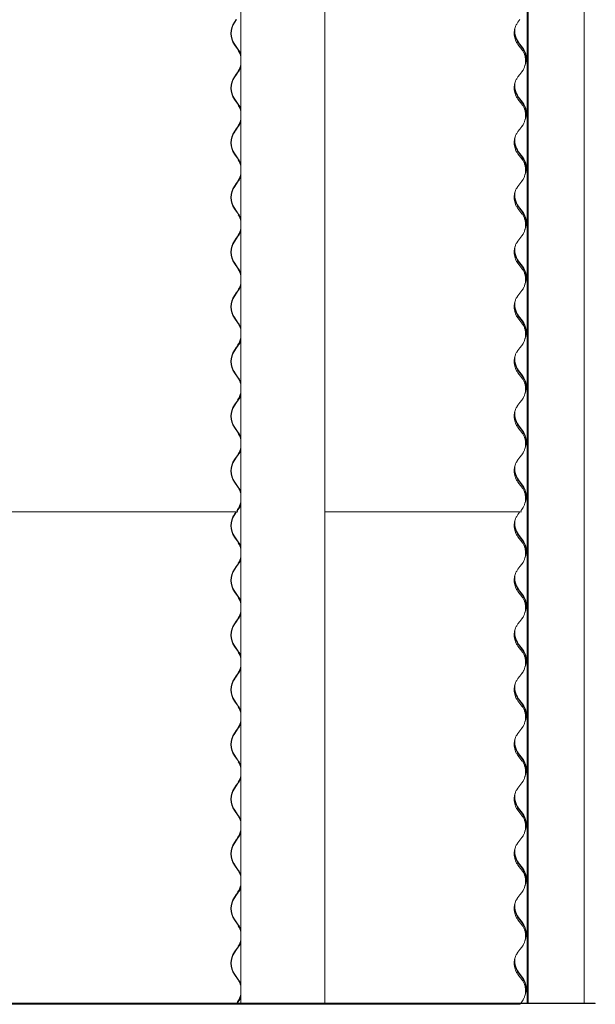
# Model space of a CAD drawing. Units: millimetres. Extents: x -5300 to 5300, y -40603 to 5300.
# Drawn here: x 4498 to 5300, y -19519 to -18147 of the extents above; entities that cross this region are included whole.
import ezdxf

# ---------------------------------------------------------------- set-up
doc = ezdxf.new("R2010")
doc.units = ezdxf.units.MM

msp = doc.modelspace()

# ---------------------------------------------------------------- linework, layer by layer
at = {"color": 7, "linetype": 'Continuous', "lineweight": 0}
for p, q in [((4806.1, -17991.3), (4806.1, -19517.1)), ((4923.2, -19517.1), (4923.2, -17991.3)), ((5206.1, -17991.3), (5206.1, -19517.1)), ((5284.3, -19517.1), (5284.3, -17991.3)), ((5205.1, -18133.4), (5205.1, -19517.1)), ((5205.3, -18132.7), (5205.3, -19517.1)), ((4799.5, -18147), (4797.2, -18150.3)), ((4797.7, -18150.6), (4800.2, -18147)), ((5192, -18150.6), (5194.8, -18147)), ((5192, -18150.6), (5194.7, -18147)), ((4797.2, -18181.9), (4802.3, -18189.1)), ((4802.7, -18188.7), (4797.7, -18181.6)), ((5192, -18181.6), (5191.4, -18180.8)), ((5197.5, -18188.7), (5192, -18181.6)), ((5192.5, -18178.9), (5198, -18186.1)), ((5198.5, -18185.7), (5193, -18178.6)), ((4799.8, -18222.9), (4797.2, -18226.5)), ((4797.7, -18226.8), (4800.2, -18223.2)), ((4802.3, -18219.3), (4799.8, -18222.9)), ((4800.2, -18223.2), (4802.7, -18219.7)), ((5192, -18226.8), (5194.8, -18223.2)), ((5192, -18226.8), (5194.7, -18223.2)), ((5194.8, -18223.2), (5197.5, -18219.7)), ((5192.5, -18255.1), (5198, -18262.3)), ((5198.5, -18261.9), (5193, -18254.8)), ((4797.2, -18258.1), (4802.3, -18265.3)), ((4802.7, -18264.9), (4797.7, -18257.8)), ((5192, -18257.8), (5191.4, -18257)), ((5197.5, -18264.9), (5192, -18257.8)), ((4802.3, -18295.5), (4799.8, -18299.1)), ((4800.2, -18299.4), (4802.7, -18295.9)), ((5194.8, -18299.4), (5197.5, -18295.9)), ((4799.8, -18299.1), (4797.2, -18302.7)), ((4797.7, -18303), (4800.2, -18299.4)), ((5192, -18303), (5194.8, -18299.4)), ((5192, -18303), (5194.7, -18299.4)), ((4797.2, -18334.3), (4802.3, -18341.5)), ((4802.7, -18341.1), (4797.7, -18334)), ((5192, -18334), (5191.4, -18333.2)), ((5197.5, -18341.1), (5192, -18334)), ((5192.5, -18331.3), (5198, -18338.5)), ((5198.5, -18338.1), (5193, -18331)), ((4799.8, -18375.3), (4797.2, -18378.9)), ((4797.7, -18379.2), (4800.2, -18375.6)), ((4802.3, -18371.7), (4799.8, -18375.3)), ((4800.2, -18375.6), (4802.7, -18372.1)), ((5192, -18379.2), (5194.8, -18375.6)), ((5192, -18379.2), (5194.7, -18375.6)), ((5194.8, -18375.6), (5197.5, -18372.1)), ((4797.2, -18410.5), (4802.3, -18417.7)), ((4802.7, -18417.3), (4797.7, -18410.2)), ((5192, -18410.2), (5191.4, -18409.4)), ((5197.5, -18417.3), (5192, -18410.2)), ((5192.5, -18407.5), (5198, -18414.7)), ((5198.5, -18414.3), (5193, -18407.2)), ((4802.3, -18447.9), (4799.8, -18451.5)), ((4799.8, -18451.5), (4797.2, -18455.1)), ((4797.7, -18455.4), (4800.2, -18451.8)), ((4800.2, -18451.8), (4802.7, -18448.3)), ((5192, -18455.4), (5194.8, -18451.8)), ((5192, -18455.4), (5194.7, -18451.8)), ((5194.8, -18451.8), (5197.5, -18448.3)), ((4797.2, -18486.7), (4802.3, -18493.9)), ((4802.7, -18493.5), (4797.7, -18486.4)), ((5192, -18486.4), (5191.4, -18485.6)), ((5197.5, -18493.5), (5192, -18486.4)), ((5192.5, -18483.7), (5198, -18490.9)), ((5198.5, -18490.5), (5193, -18483.4)), ((4799.8, -18527.7), (4797.2, -18531.3)), ((4797.7, -18531.6), (4800.2, -18528)), ((4802.3, -18524.1), (4799.8, -18527.7)), ((4800.2, -18528), (4802.7, -18524.5)), ((5192, -18531.6), (5194.8, -18528)), ((5192, -18531.6), (5194.7, -18528)), ((5194.8, -18528), (5197.5, -18524.5)), ((4797.2, -18562.9), (4802.3, -18570.1)), ((4802.7, -18569.7), (4797.7, -18562.6)), ((5192, -18562.6), (5191.4, -18561.8)), ((5197.5, -18569.7), (5192, -18562.6)), ((5192.5, -18559.9), (5198, -18567.1)), ((5198.5, -18566.7), (5193, -18559.6)), ((4799.8, -18603.9), (4797.2, -18607.5)), ((4797.7, -18607.8), (4800.2, -18604.2)), ((4802.3, -18600.3), (4799.8, -18603.9)), ((4800.2, -18604.2), (4802.7, -18600.7)), ((5192, -18607.8), (5194.8, -18604.2)), ((5192, -18607.8), (5194.7, -18604.2)), ((5194.8, -18604.2), (5197.5, -18600.7)), ((4797.2, -18639.1), (4802.3, -18646.3)), ((4802.7, -18645.9), (4797.7, -18638.8)), ((5192, -18638.8), (5191.4, -18638)), ((5197.5, -18645.9), (5192, -18638.8)), ((5192.5, -18636.1), (5198, -18643.3)), ((5198.5, -18642.9), (5193, -18635.8)), ((4799.8, -18680.1), (4797.2, -18683.7)), ((4797.7, -18684), (4800.2, -18680.4)), ((4802.3, -18676.5), (4799.8, -18680.1)), ((4800.2, -18680.4), (4802.7, -18676.9)), ((5192, -18684), (5194.8, -18680.4)), ((5192, -18684), (5194.7, -18680.4)), ((5194.8, -18680.4), (5197.5, -18676.9)), ((4797.2, -18715.3), (4802.3, -18722.5)), ((4802.7, -18722.1), (4797.7, -18715)), ((5192, -18715), (5191.4, -18714.2)), ((5197.5, -18722.1), (5192, -18715)), ((5192.5, -18712.3), (5198, -18719.5)), ((5198.5, -18719.1), (5193, -18712)), ((4799.8, -18756.3), (4797.2, -18759.9)), ((4797.7, -18760.2), (4800.2, -18756.6)), ((4802.3, -18752.7), (4799.8, -18756.3)), ((4800.2, -18756.6), (4802.7, -18753.1)), ((5192, -18760.2), (5194.8, -18756.6)), ((5192, -18760.2), (5194.7, -18756.6)), ((5194.8, -18756.6), (5197.5, -18753.1)), ((5192, -18791.2), (5191.4, -18790.4)), ((5192.5, -18788.5), (5198, -18795.7)), ((5198.5, -18795.3), (5193, -18788.2)), ((4797.2, -18791.5), (4802.3, -18798.7)), ((4802.7, -18798.3), (4797.7, -18791.2)), ((5197.5, -18798.3), (5192, -18791.2)), ((4802.3, -18828.9), (4800.6, -18831.3)), ((4801.3, -18831.3), (4802.7, -18829.3)), ((5196, -18831.3), (5197.5, -18829.3)), ((3826.6, -18832.8), (4802.1, -18832.8)), ((4799.5, -18832.8), (4797.2, -18836.1)), ((4797.7, -18836.4), (4800.2, -18832.8)), ((4923.2, -18832.8), (5196.8, -18832.8)), ((5192, -18836.4), (5194.8, -18832.8)), ((5192, -18836.4), (5194.7, -18832.8)), ((4797.2, -18867.7), (4802.3, -18874.9)), ((4802.7, -18874.5), (4797.7, -18867.4)), ((5192, -18867.4), (5191.4, -18866.6)), ((5197.5, -18874.5), (5192, -18867.4)), ((5192.5, -18864.7), (5198, -18871.9)), ((5198.5, -18871.5), (5193, -18864.4)), ((4799.8, -18908.7), (4797.2, -18912.3)), ((4797.7, -18912.6), (4800.2, -18909)), ((4802.3, -18905.1), (4799.8, -18908.7)), ((4800.2, -18909), (4802.7, -18905.5)), ((5192, -18912.6), (5194.8, -18909)), ((5192, -18912.6), (5194.7, -18909)), ((5194.8, -18909), (5197.5, -18905.5)), ((5192.5, -18940.9), (5198, -18948.1)), ((5198.5, -18947.7), (5193, -18940.6)), ((4797.2, -18943.9), (4802.3, -18951.1)), ((4802.7, -18950.7), (4797.7, -18943.6)), ((5192, -18943.6), (5191.4, -18942.8)), ((5197.5, -18950.7), (5192, -18943.6)), ((4802.3, -18981.3), (4799.8, -18984.9)), ((4800.2, -18985.2), (4802.7, -18981.7)), ((5194.8, -18985.2), (5197.5, -18981.7)), ((4799.8, -18984.9), (4797.2, -18988.5)), ((4797.7, -18988.8), (4800.2, -18985.2)), ((5192, -18988.8), (5194.8, -18985.2)), ((5192, -18988.8), (5194.7, -18985.2)), ((4797.2, -19020.1), (4802.3, -19027.3)), ((4802.7, -19026.9), (4797.7, -19019.8)), ((5192, -19019.8), (5191.4, -19019)), ((5197.5, -19026.9), (5192, -19019.8)), ((5192.5, -19017.1), (5198, -19024.3)), ((5198.5, -19023.9), (5193, -19016.8)), ((4799.8, -19061.1), (4797.2, -19064.7)), ((4797.7, -19065), (4800.2, -19061.4)), ((4802.3, -19057.5), (4799.8, -19061.1)), ((4800.2, -19061.4), (4802.7, -19057.9)), ((5192, -19065), (5194.8, -19061.4)), ((5192, -19065), (5194.7, -19061.4)), ((5194.8, -19061.4), (5197.5, -19057.9)), ((4797.2, -19096.3), (4802.3, -19103.5)), ((4802.7, -19103.1), (4797.7, -19096)), ((5192, -19096), (5191.4, -19095.2)), ((5197.5, -19103.1), (5192, -19096)), ((5192.5, -19093.3), (5198, -19100.5)), ((5198.5, -19100.1), (5193, -19093)), ((4802.3, -19133.7), (4799.8, -19137.3)), ((4799.8, -19137.3), (4797.2, -19140.9)), ((4797.7, -19141.2), (4800.2, -19137.6)), ((4800.2, -19137.6), (4802.7, -19134.1)), ((5192, -19141.2), (5194.8, -19137.6)), ((5192, -19141.2), (5194.7, -19137.6)), ((5194.8, -19137.6), (5197.5, -19134.1)), ((4797.2, -19172.5), (4802.3, -19179.7)), ((4802.7, -19179.3), (4797.7, -19172.2)), ((5192, -19172.2), (5191.4, -19171.4)), ((5197.5, -19179.3), (5192, -19172.2)), ((5192.5, -19169.5), (5198, -19176.7)), ((5198.5, -19176.3), (5193, -19169.2)), ((4799.8, -19213.5), (4797.2, -19217.1)), ((4797.7, -19217.4), (4800.2, -19213.8)), ((4802.3, -19209.9), (4799.8, -19213.5)), ((4800.2, -19213.8), (4802.7, -19210.3)), ((5192, -19217.4), (5194.8, -19213.8)), ((5192, -19217.4), (5194.7, -19213.8)), ((5194.8, -19213.8), (5197.5, -19210.3)), ((4797.2, -19248.7), (4802.3, -19255.9)), ((4802.7, -19255.5), (4797.7, -19248.4)), ((5192, -19248.4), (5191.4, -19247.6)), ((5197.5, -19255.5), (5192, -19248.4)), ((5192.5, -19245.7), (5198, -19252.9)), ((5198.5, -19252.5), (5193, -19245.4)), ((4799.8, -19289.7), (4797.2, -19293.3)), ((4797.7, -19293.6), (4800.2, -19290)), ((4802.3, -19286.1), (4799.8, -19289.7)), ((4800.2, -19290), (4802.7, -19286.5)), ((5192, -19293.6), (5194.8, -19290)), ((5192, -19293.6), (5194.7, -19290)), ((5194.8, -19290), (5197.5, -19286.5)), ((4797.2, -19324.9), (4802.3, -19332.1)), ((4802.7, -19331.7), (4797.7, -19324.6)), ((5192, -19324.6), (5191.4, -19323.8)), ((5197.5, -19331.7), (5192, -19324.6)), ((5192.5, -19321.9), (5198, -19329.1)), ((5198.5, -19328.7), (5193, -19321.6)), ((4799.8, -19365.9), (4797.2, -19369.5)), ((4797.7, -19369.8), (4800.2, -19366.2)), ((4802.3, -19362.3), (4799.8, -19365.9)), ((4800.2, -19366.2), (4802.7, -19362.7)), ((5192, -19369.8), (5194.8, -19366.2)), ((5192, -19369.8), (5194.7, -19366.2)), ((5194.8, -19366.2), (5197.5, -19362.7)), ((4797.2, -19401.1), (4802.3, -19408.3)), ((4802.7, -19407.9), (4797.7, -19400.8)), ((5192, -19400.8), (5191.4, -19400)), ((5197.5, -19407.9), (5192, -19400.8)), ((5192.5, -19398.1), (5198, -19405.3)), ((5198.5, -19404.9), (5193, -19397.8)), ((4799.8, -19442.1), (4797.2, -19445.7)), ((4797.7, -19446), (4800.2, -19442.4)), ((4802.3, -19438.5), (4799.8, -19442.1)), ((4800.2, -19442.4), (4802.7, -19438.9)), ((5192, -19446), (5194.8, -19442.4)), ((5192, -19446), (5194.7, -19442.4)), ((5194.8, -19442.4), (5197.5, -19438.9)), ((5192, -19477), (5191.4, -19476.2)), ((5192.5, -19474.3), (5198, -19481.5)), ((5198.5, -19481.1), (5193, -19474)), ((4797.2, -19477.3), (4802.3, -19484.5)), ((4802.7, -19484.1), (4797.7, -19477)), ((5197.5, -19484.1), (5192, -19477)), ((3747.4, -19517.1), (4960.2, -19517.1)), ((3747.4, -19517.6), (4960.2, -19517.6)), ((4800.2, -19517.6), (4799.8, -19518.3)), ((4800.2, -19517.6), (4799.8, -19518.3)), ((4800.2, -19518.6), (4800.9, -19517.6)), ((4800.2, -19518.6), (4800.9, -19517.6)), ((4802.3, -19514.7), (4800.6, -19517.1)), ((4801.3, -19517.1), (4802.7, -19515.1)), ((4848.8, -19518.6), (4849.5, -19517.6)), ((4896.3, -19517.1), (4896.3, -19517.6)), ((4896.3, -19517.1), (5299.8, -19517.1)), ((4896.3, -19517.6), (5299.8, -19517.6)), ((4960.2, -19517.1), (4960.2, -19517.6)), ((5194.8, -19518.6), (5195.6, -19517.6)), ((5194.8, -19518.6), (5195.6, -19517.6)), ((5196, -19517.1), (5197.5, -19515.1)), ((5299.8, -19517.6), (5299.8, -19517.1)), ((5299.8, -19517.1), (5299.8, -19517.6)), ((3765.3, -19518.6), (4800.2, -19518.6)), ((4799.8, -19518.3), (4800.2, -19518.6)), ((4799.8, -19518.3), (4800.2, -19518.6)), ((4824.1, -19518.6), (4800.2, -19518.6)), ((4824.1, -19518.6), (4848.8, -19518.6)), ((4848.8, -19518.6), (5194.8, -19518.6))]:
    msp.add_line(p, q, dxfattribs=at)
at = {"color": 7, "linetype": 'Continuous', "lineweight": 0, "flags": 128}
for points in [[(5189.9, -18153.9), (5190.3, -18153.1), (5192, -18150.6)], [(5189.9, -18230.1), (5190.3, -18229.3), (5192, -18226.8)], [(5197.5, -18219.7), (5199.2, -18217.2), (5200.4, -18214.9)], [(5197.5, -18295.9), (5199.2, -18293.4), (5200.4, -18291.1)], [(5189.9, -18306.3), (5190.3, -18305.5), (5192, -18303)], [(5189.9, -18382.5), (5190.3, -18381.7), (5192, -18379.2)], [(5197.5, -18372.1), (5199.2, -18369.6), (5200.4, -18367.3)], [(5197.5, -18448.3), (5199.2, -18445.8), (5200.4, -18443.5)], [(5189.9, -18458.7), (5190.3, -18457.9), (5192, -18455.4)], [(5197.5, -18524.5), (5199.2, -18522), (5200.4, -18519.7)], [(5189.9, -18534.9), (5190.3, -18534.1), (5192, -18531.6)], [(5197.5, -18600.7), (5199.2, -18598.2), (5200.4, -18595.9)], [(5189.9, -18611.1), (5190.3, -18610.3), (5192, -18607.8)], [(5197.5, -18676.9), (5199.2, -18674.4), (5200.4, -18672.1)], [(5189.9, -18687.3), (5190.3, -18686.5), (5192, -18684)], [(5197.5, -18753.1), (5199.2, -18750.6), (5200.4, -18748.3)], [(5189.9, -18763.5), (5190.3, -18762.7), (5192, -18760.2)], [(5197.5, -18829.3), (5199.2, -18826.8), (5200.4, -18824.5)], [(5189.9, -18839.7), (5190.3, -18838.9), (5192, -18836.4)], [(5189.9, -18915.9), (5190.3, -18915.1), (5192, -18912.6)], [(5197.5, -18905.5), (5199.2, -18903), (5200.4, -18900.7)], [(5197.5, -18981.7), (5199.2, -18979.2), (5200.4, -18976.9)], [(5189.9, -18992.1), (5190.3, -18991.3), (5192, -18988.8)], [(5189.9, -19068.3), (5190.3, -19067.5), (5192, -19065)], [(5197.5, -19057.9), (5199.2, -19055.4), (5200.4, -19053.1)], [(5197.5, -19134.1), (5199.2, -19131.6), (5200.4, -19129.3)], [(5189.9, -19144.5), (5190.3, -19143.7), (5192, -19141.2)], [(5197.5, -19210.3), (5199.2, -19207.8), (5200.4, -19205.5)], [(5189.9, -19220.7), (5190.3, -19219.9), (5192, -19217.4)], [(5197.5, -19286.5), (5199.2, -19284), (5200.4, -19281.7)], [(5189.9, -19296.9), (5190.3, -19296.1), (5192, -19293.6)], [(5197.5, -19362.7), (5199.2, -19360.2), (5200.4, -19357.9)], [(5189.9, -19373.1), (5190.3, -19372.3), (5192, -19369.8)], [(5197.5, -19438.9), (5199.2, -19436.4), (5200.4, -19434.1)], [(5189.9, -19449.3), (5190.3, -19448.5), (5192, -19446)], [(5197.5, -19515.1), (5199.2, -19512.6), (5200.4, -19510.3)]]:
    msp.add_lwpolyline(points, dxfattribs=at)
at = {"color": 7, "linetype": 'Continuous', "lineweight": 0}
for centre, radius, start, end in [((4819.9, -18166.1), 27.6, 145.084, 214.916), ((4819.8, -18166.1), 27, 145.084, 214.916), ((5213.1, -18163.1), 25.4, 165.1273, 217.4842), ((5213.1, -18163.1), 26, 175.9327, 217.4842), ((5178.3, -18201.2), 24.8, 349.6112, 37.4842), ((5178.3, -18201.2), 25.4, 337.9993, 37.4842), ((4781.3, -18203.9), 25.7, 14.7654, 35.1652), ((4781.4, -18203.8), 26.1, 18.7074, 35.2201), ((4780.1, -18204), 26.5, 11.0705, 31.4511), ((4781.3, -18204.5), 25.7, 324.8348, 345.2346), ((4780.1, -18204.4), 26.5, 327.7177, 348.9346), ((4781.4, -18204.6), 26.1, 324.7799, 341.2926), ((4819.9, -18242.3), 27.6, 145.084, 214.916), ((4819.8, -18242.3), 27, 145.084, 214.916), ((5213.1, -18239.3), 26, 175.9387, 217.4842), ((5213.1, -18239.3), 25.4, 165.1306, 217.4842), ((4781.3, -18280.1), 25.7, 14.7654, 35.1652), ((4781.4, -18280), 26.1, 18.7074, 35.2201), ((4780.1, -18280.2), 26.5, 11.0705, 31.4511), ((5178.3, -18277.4), 24.8, 349.6112, 37.4842), ((5178.3, -18277.4), 25.4, 337.9993, 37.4842), ((4781.3, -18280.7), 25.7, 324.8348, 345.2346), ((4780.1, -18280.6), 26.5, 327.7177, 348.9346), ((4781.4, -18280.8), 26.1, 324.7799, 341.2926), ((4819.9, -18318.5), 27.6, 145.084, 214.916), ((4819.8, -18318.5), 27, 145.084, 214.916), ((5213.1, -18315.5), 25.4, 165.1405, 217.4842), ((5213.1, -18315.5), 26, 175.9393, 217.4842), ((5178.3, -18353.6), 25.4, 337.9993, 37.4842), ((4781.3, -18356.3), 25.7, 14.7654, 35.1652), ((4781.4, -18356.2), 26.1, 18.7074, 35.2201), ((4780.1, -18356.4), 26.5, 11.0705, 31.4511), ((5178.3, -18353.6), 24.8, 349.6112, 37.4842), ((4781.3, -18356.9), 25.7, 324.8348, 345.2346), ((4780.1, -18356.8), 26.5, 327.7177, 348.9346), ((4781.4, -18357), 26.1, 324.7799, 341.2926), ((4819.9, -18394.7), 27.6, 145.084, 214.916), ((4819.8, -18394.7), 27, 145.084, 214.916), ((5213.1, -18391.7), 26, 175.945, 217.4842), ((5213.1, -18391.7), 25.4, 165.1372, 217.4842), ((4781.3, -18432.5), 25.7, 14.7654, 35.1652), ((4781.4, -18432.4), 26.1, 18.7074, 35.2201), ((4780.1, -18432.6), 26.5, 11.0705, 31.4511), ((5178.3, -18429.8), 24.8, 349.6112, 37.4842), ((5178.3, -18429.8), 25.4, 337.9993, 37.4842), ((4781.3, -18433.1), 25.7, 324.8348, 345.2346), ((4780.1, -18433), 26.5, 327.7177, 348.9346), ((4781.4, -18433.2), 26.1, 324.7799, 341.2926), ((4819.9, -18470.9), 27.6, 145.084, 214.916), ((4819.8, -18470.9), 27, 145.084, 214.916), ((5213.1, -18467.9), 25.4, 165.1339, 217.4842), ((5213.1, -18467.9), 26, 175.9448, 217.4842), ((4781.3, -18508.7), 25.7, 14.7654, 35.1652), ((4781.4, -18508.6), 26.1, 18.7074, 35.2201), ((4780.1, -18508.8), 26.5, 11.0705, 31.4511), ((5178.3, -18506), 24.8, 349.6112, 37.4842), ((5178.3, -18506), 25.4, 337.996, 37.4842), ((4781.3, -18509.3), 25.7, 324.8348, 345.2346), ((4780.1, -18509.2), 26.5, 327.7177, 348.9346), ((4781.4, -18509.4), 26.1, 324.7799, 341.2926), ((4819.9, -18547.1), 27.6, 145.084, 214.916), ((4819.8, -18547.1), 27, 145.084, 214.916), ((5213.1, -18544.1), 26, 175.9481, 217.4842), ((5213.1, -18544.1), 25.4, 165.1339, 217.4842), ((4781.3, -18584.9), 25.7, 14.7654, 35.1652), ((4781.4, -18584.8), 26.1, 18.7074, 35.2201), ((5178.3, -18582.2), 24.8, 349.6112, 37.4842), ((5178.3, -18582.2), 25.4, 338.0026, 37.4842), ((4780.2, -18585.4), 26.4, 324.8576, 348.9528), ((4781.3, -18585.5), 25.7, 324.8348, 345.2346), ((4781.4, -18585.6), 26.1, 324.7799, 341.2926), ((4819.9, -18623.3), 27.6, 145.084, 214.916), ((4819.8, -18623.3), 27, 145.084, 214.916), ((5213.1, -18620.3), 26, 175.9478, 217.4842), ((5213.1, -18620.3), 25.4, 165.1306, 217.4842), ((4781.3, -18661.1), 25.7, 14.7654, 35.1652), ((4781.4, -18661), 26.1, 18.7074, 35.2201), ((5178.3, -18658.4), 24.8, 349.6112, 37.4842), ((5178.3, -18658.4), 25.4, 337.9993, 37.4842), ((4780.2, -18661.6), 26.4, 324.8576, 348.9528), ((4781.3, -18661.7), 25.7, 324.8348, 345.2346), ((4781.4, -18661.8), 26.1, 324.7799, 341.2926), ((4819.9, -18699.5), 27.6, 145.084, 214.916), ((4819.8, -18699.5), 27, 145.084, 214.916), ((5213.1, -18696.5), 26, 175.9516, 217.4842), ((5213.1, -18696.5), 25.4, 165.1306, 217.4842), ((4781.4, -18737.2), 26.1, 18.7074, 35.2201), ((5178.3, -18734.6), 24.8, 349.6112, 37.4842), ((5178.3, -18734.6), 25.4, 338.0026, 37.4842), ((4781.3, -18737.3), 25.7, 14.7654, 35.1652), ((4780.1, -18737.4), 26.5, 11.0705, 31.4511), ((4781.3, -18737.9), 25.7, 324.8348, 345.2346), ((4780.1, -18737.8), 26.5, 327.7177, 348.9346), ((4781.4, -18738), 26.1, 324.7799, 341.2926), ((4819.9, -18775.7), 27.6, 145.084, 214.916), ((4819.8, -18775.7), 27, 145.084, 214.916), ((5213.1, -18772.7), 26, 175.945, 217.4842), ((5213.1, -18772.7), 25.4, 165.1306, 217.4842), ((4781.3, -18813.5), 25.7, 14.7654, 35.1652), ((4781.4, -18813.4), 26.1, 18.7074, 35.2201), ((5178.3, -18810.8), 24.8, 349.6112, 37.4842), ((5178.3, -18810.8), 25.4, 338.0026, 37.4842), ((4780.2, -18814), 26.4, 324.8576, 348.9528), ((4781.3, -18814.1), 25.7, 324.8348, 345.2346), ((4781.4, -18814.2), 26.1, 324.7799, 341.2926), ((4819.9, -18851.9), 27.6, 145.084, 214.916), ((4819.8, -18851.9), 27, 145.084, 214.916), ((5213.1, -18848.9), 25.4, 165.1273, 217.4842), ((5213.1, -18848.9), 26, 175.9327, 217.4842), ((5178.3, -18887), 24.8, 349.6112, 37.4842), ((5178.3, -18887), 25.4, 337.9993, 37.4842), ((4781.3, -18889.7), 25.7, 14.7654, 35.1652), ((4781.4, -18889.6), 26.1, 18.7074, 35.2201), ((4780.1, -18889.8), 26.5, 11.0705, 31.4511), ((4781.3, -18890.3), 25.7, 324.8348, 345.2346), ((4780.1, -18890.2), 26.5, 327.7177, 348.9346), ((4781.4, -18890.4), 26.1, 324.7799, 341.2926), ((4819.9, -18928.1), 27.6, 145.084, 214.916), ((4819.8, -18928.1), 27, 145.084, 214.916), ((5213.1, -18925.1), 26, 175.9387, 217.4842), ((5213.1, -18925.1), 25.4, 165.1306, 217.4842), ((4781.3, -18965.9), 25.7, 14.7654, 35.1652), ((4781.4, -18965.8), 26.1, 18.7074, 35.2201), ((4780.1, -18966), 26.5, 11.0705, 31.4511), ((5178.3, -18963.2), 24.8, 349.6112, 37.4842), ((5178.3, -18963.2), 25.4, 337.9993, 37.4842), ((4781.3, -18966.5), 25.7, 324.8348, 345.2346), ((4780.1, -18966.4), 26.5, 327.7177, 348.9346), ((4781.4, -18966.6), 26.1, 324.7799, 341.2926), ((4819.9, -19004.3), 27.6, 145.084, 214.916), ((4819.8, -19004.3), 27, 145.084, 214.916), ((5213.1, -19001.3), 25.4, 165.1405, 217.4842), ((5213.1, -19001.3), 26, 175.9393, 217.4842), ((5178.3, -19039.4), 25.4, 337.9993, 37.4842), ((4781.3, -19042.1), 25.7, 14.7654, 35.1652), ((4781.4, -19042), 26.1, 18.7074, 35.2201), ((4780.1, -19042.2), 26.5, 11.0705, 31.4511), ((5178.3, -19039.4), 24.8, 349.6112, 37.4842), ((4781.3, -19042.7), 25.7, 324.8348, 345.2346), ((4780.1, -19042.6), 26.5, 327.7177, 348.9346), ((4781.4, -19042.8), 26.1, 324.7799, 341.2926), ((4819.9, -19080.5), 27.6, 145.084, 214.916), ((4819.8, -19080.5), 27, 145.084, 214.916), ((5213.1, -19077.5), 26, 175.945, 217.4842), ((5213.1, -19077.5), 25.4, 165.1372, 217.4842), ((4781.3, -19118.3), 25.7, 14.7654, 35.1652), ((4781.4, -19118.2), 26.1, 18.7074, 35.2201), ((4780.1, -19118.4), 26.5, 11.0705, 31.4511), ((5178.3, -19115.6), 24.8, 349.6112, 37.4842), ((5178.3, -19115.6), 25.4, 337.9993, 37.4842), ((4781.3, -19118.9), 25.7, 324.8348, 345.2346), ((4780.1, -19118.8), 26.5, 327.7177, 348.9346), ((4781.4, -19119), 26.1, 324.7799, 341.2926), ((4819.9, -19156.7), 27.6, 145.084, 214.916), ((4819.8, -19156.7), 27, 145.084, 214.916), ((5213.1, -19153.7), 25.4, 165.1339, 217.4842), ((5213.1, -19153.7), 26, 175.9448, 217.4842), ((4781.3, -19194.5), 25.7, 14.7654, 35.1652), ((4781.4, -19194.4), 26.1, 18.7074, 35.2201), ((4780.1, -19194.6), 26.5, 11.0705, 31.4511), ((5178.3, -19191.8), 24.8, 349.6112, 37.4842), ((5178.3, -19191.8), 25.4, 337.996, 37.4842), ((4781.3, -19195.1), 25.7, 324.8348, 345.2346), ((4780.1, -19195), 26.5, 327.7177, 348.9346), ((4781.4, -19195.2), 26.1, 324.7799, 341.2926), ((4819.9, -19232.9), 27.6, 145.084, 214.916), ((4819.8, -19232.9), 27, 145.084, 214.916), ((5213.1, -19229.9), 26, 175.9481, 217.4842), ((5213.1, -19229.9), 25.4, 165.1339, 217.4842), ((4781.3, -19270.7), 25.7, 14.7654, 35.1652), ((4781.4, -19270.6), 26.1, 18.7074, 35.2201), ((5178.3, -19268), 24.8, 349.6112, 37.4842), ((5178.3, -19268), 25.4, 338.0026, 37.4842), ((4780.2, -19271.2), 26.4, 324.8576, 348.9528), ((4781.3, -19271.3), 25.7, 324.8348, 345.2346), ((4781.4, -19271.4), 26.1, 324.7799, 341.2926), ((4819.9, -19309.1), 27.6, 145.084, 214.916), ((4819.8, -19309.1), 27, 145.084, 214.916), ((5213.1, -19306.1), 26, 175.9478, 217.4842), ((5213.1, -19306.1), 25.4, 165.1306, 217.4842), ((4781.3, -19346.9), 25.7, 14.7654, 35.1652), ((4781.4, -19346.8), 26.1, 18.7074, 35.2201), ((5178.3, -19344.2), 24.8, 349.6112, 37.4842), ((5178.3, -19344.2), 25.4, 337.9993, 37.4842), ((4780.2, -19347.4), 26.4, 324.8576, 348.9528), ((4781.3, -19347.5), 25.7, 324.8348, 345.2346), ((4781.4, -19347.6), 26.1, 324.7799, 341.2926), ((4819.9, -19385.3), 27.6, 145.084, 214.916), ((4819.8, -19385.3), 27, 145.084, 214.916), ((5213.1, -19382.3), 26, 175.9516, 217.4842), ((5213.1, -19382.3), 25.4, 165.1306, 217.4842), ((4781.4, -19423), 26.1, 18.7074, 35.2201), ((5178.3, -19420.4), 24.8, 349.6112, 37.4842), ((5178.3, -19420.4), 25.4, 338.0026, 37.4842), ((4781.3, -19423.1), 25.7, 14.7654, 35.1652), ((4780.1, -19423.2), 26.5, 11.0705, 31.4511), ((4781.3, -19423.7), 25.7, 324.8348, 345.2346), ((4780.1, -19423.6), 26.5, 327.7177, 348.9346), ((4781.4, -19423.8), 26.1, 324.7799, 341.2926), ((4819.9, -19461.5), 27.6, 145.084, 214.916), ((4819.8, -19461.5), 27, 145.084, 214.916), ((5213.1, -19458.5), 26, 175.945, 217.4842), ((5213.1, -19458.5), 25.4, 165.1306, 217.4842), ((4781.3, -19499.3), 25.7, 14.7654, 35.1652), ((4781.4, -19499.2), 26.1, 18.7074, 35.2201), ((5178.3, -19496.6), 24.8, 349.6112, 37.4842), ((5178.3, -19496.6), 25.4, 338.0026, 37.4842), ((4780.2, -19499.8), 26.4, 324.8576, 348.9528), ((4781.3, -19499.9), 25.7, 324.8348, 345.2346), ((4781.4, -19500), 26.1, 324.7799, 341.2926)]:
    msp.add_arc(centre, radius, start, end, dxfattribs=at)
for points, knots in [([(5187.4, -18160.8), (5187.6, -18159.8), (5188.1, -18157.5), (5189.7, -18154.1), (5191.2, -18151.8), (5192, -18150.6)], [0, 0, 0, 0, 0.2602521, 0.63013, 1, 1, 1, 1]), ([(5192, -18181.6), (5191.2, -18180.4), (5189.6, -18178.1), (5188, -18174.3), (5187, -18170.3), (5186.7, -18166.1), (5186.8, -18163.2), (5187.2, -18161.7), (5187.2, -18161.6)], [0, 0, 0, 0, 0.196375, 0.392754, 0.589137, 0.785521, 0.981906, 1, 1, 1, 1]), ([(5202.7, -18204.7), (5202.7, -18204.5), (5202.9, -18203), (5202.5, -18200), (5201.5, -18196), (5199.9, -18192.2), (5198.3, -18189.9), (5197.5, -18188.7)], [0, 0, 0, 0, 0.027223, 0.270423, 0.51362, 0.756813, 1, 1, 1, 1]), ([(5202.3, -18200.4), (5202.3, -18200.3), (5202.3, -18199.6), (5202.2, -18198.3), (5202, -18196.9), (5201.9, -18196), (5201.8, -18195.6), (5201.9, -18195.9), (5202.1, -18196.7), (5202.4, -18198), (5202.5, -18199.6), (5202.6, -18200.7), (5202.6, -18201.2)], [0, 0, 0, 0, 0.01748, 0.127625, 0.239248, 0.3527, 0.465314, 0.575537, 0.685671, 0.798277, 0.912241, 1, 1, 1, 1]), ([(5197.5, -18219.7), (5198.3, -18218.5), (5199.9, -18216.2), (5201.5, -18212.4), (5202.5, -18208.8), (5202.6, -18206.6), (5202.6, -18205.7)], [0, 0, 0, 0, 0.2742203, 0.5484474, 0.8226795, 1, 1, 1, 1]), ([(5187.4, -18237), (5187.6, -18236), (5188.1, -18233.7), (5189.7, -18230.3), (5191.2, -18228), (5192, -18226.8)], [0, 0, 0, 0, 0.2602521, 0.63013, 1, 1, 1, 1]), ([(5192, -18257.8), (5191.2, -18256.6), (5189.6, -18254.3), (5188, -18250.5), (5187, -18246.5), (5186.7, -18242.3), (5186.8, -18239.4), (5187.2, -18237.9), (5187.2, -18237.8)], [0, 0, 0, 0, 0.196375, 0.392754, 0.589137, 0.785521, 0.981906, 1, 1, 1, 1]), ([(5202.7, -18280.9), (5202.7, -18280.7), (5202.9, -18279.2), (5202.5, -18276.2), (5201.5, -18272.2), (5199.9, -18268.4), (5198.3, -18266.1), (5197.5, -18264.9)], [0, 0, 0, 0, 0.027223, 0.270423, 0.51362, 0.756813, 1, 1, 1, 1]), ([(5197.5, -18295.9), (5198.3, -18294.7), (5199.9, -18292.4), (5201.5, -18288.6), (5202.5, -18285), (5202.6, -18282.8), (5202.6, -18281.9)], [0, 0, 0, 0, 0.2742203, 0.5484474, 0.8226795, 1, 1, 1, 1]), ([(5202.3, -18275.7), (5202.3, -18275.3), (5202.2, -18274.4), (5202, -18273.1), (5201.9, -18272.2), (5201.8, -18271.8), (5201.9, -18272.1), (5202.1, -18272.9), (5202.4, -18274.2), (5202.5, -18275.8), (5202.6, -18276.9), (5202.6, -18277.4)], [0, 0, 0, 0, 0.075469, 0.193765, 0.314, 0.433346, 0.55016, 0.666878, 0.786217, 0.906994, 1, 1, 1, 1]), ([(5187.4, -18313.2), (5187.6, -18312.2), (5188.1, -18309.9), (5189.7, -18306.5), (5191.2, -18304.2), (5192, -18303)], [0, 0, 0, 0, 0.260252, 0.63013, 1, 1, 1, 1]), ([(5192, -18334), (5191.2, -18332.8), (5189.6, -18330.5), (5188, -18326.7), (5187, -18322.7), (5186.7, -18318.5), (5186.8, -18315.6), (5187.2, -18314.1), (5187.2, -18314)], [0, 0, 0, 0, 0.196375, 0.392754, 0.589137, 0.785521, 0.981906, 1, 1, 1, 1]), ([(5202.7, -18357.1), (5202.7, -18356.9), (5202.9, -18355.4), (5202.5, -18352.4), (5201.5, -18348.4), (5199.9, -18344.6), (5198.3, -18342.3), (5197.5, -18341.1)], [0, 0, 0, 0, 0.027223, 0.270423, 0.51362, 0.756813, 1, 1, 1, 1]), ([(5202.3, -18351.9), (5202.3, -18351.5), (5202.2, -18350.6), (5202, -18349.3), (5201.9, -18348.4), (5201.8, -18348), (5201.9, -18348.3), (5202.1, -18349.1), (5202.4, -18350.4), (5202.5, -18352), (5202.6, -18353.1), (5202.6, -18353.6)], [0, 0, 0, 0, 0.075469, 0.193765, 0.314, 0.433346, 0.55016, 0.666878, 0.786217, 0.906994, 1, 1, 1, 1]), ([(5197.5, -18372.1), (5198.3, -18370.9), (5199.9, -18368.6), (5201.5, -18364.8), (5202.5, -18361.2), (5202.6, -18359), (5202.6, -18358.1)], [0, 0, 0, 0, 0.27422, 0.548447, 0.82268, 1, 1, 1, 1]), ([(5187.4, -18389.4), (5187.6, -18388.4), (5188.1, -18386.1), (5189.7, -18382.7), (5191.2, -18380.4), (5192, -18379.2)], [0, 0, 0, 0, 0.260252, 0.63013, 1, 1, 1, 1]), ([(5192, -18410.2), (5191.2, -18409), (5189.6, -18406.7), (5188, -18402.9), (5187, -18398.9), (5186.7, -18394.7), (5186.8, -18391.8), (5187.2, -18390.3), (5187.2, -18390.2)], [0, 0, 0, 0, 0.196375, 0.392754, 0.589137, 0.785521, 0.981906, 1, 1, 1, 1]), ([(5202.7, -18433.3), (5202.7, -18433.1), (5202.9, -18431.6), (5202.5, -18428.6), (5201.5, -18424.6), (5199.9, -18420.8), (5198.3, -18418.5), (5197.5, -18417.3)], [0, 0, 0, 0, 0.027223, 0.270423, 0.51362, 0.756813, 1, 1, 1, 1]), ([(5197.5, -18448.3), (5198.3, -18447.1), (5199.9, -18444.8), (5201.5, -18441), (5202.5, -18437.4), (5202.6, -18435.2), (5202.6, -18434.3)], [0, 0, 0, 0, 0.27422, 0.548447, 0.82268, 1, 1, 1, 1]), ([(5202.3, -18428.1), (5202.3, -18427.7), (5202.2, -18426.8), (5202, -18425.5), (5201.9, -18424.6), (5201.8, -18424.2), (5201.9, -18424.5), (5202.1, -18425.3), (5202.4, -18426.6), (5202.5, -18428.2), (5202.6, -18429.3), (5202.6, -18429.8)], [0, 0, 0, 0, 0.075469, 0.1937649, 0.3140003, 0.4333465, 0.5501601, 0.6668779, 0.786217, 0.9069944, 1, 1, 1, 1]), ([(5187.4, -18465.6), (5187.6, -18464.6), (5188.1, -18462.3), (5189.7, -18458.9), (5191.2, -18456.6), (5192, -18455.4)], [0, 0, 0, 0, 0.260252, 0.63013, 1, 1, 1, 1]), ([(5192, -18486.4), (5191.2, -18485.2), (5189.6, -18482.9), (5188, -18479.1), (5187, -18475.1), (5186.7, -18470.9), (5186.8, -18468), (5187.2, -18466.5), (5187.2, -18466.4)], [0, 0, 0, 0, 0.196375, 0.392754, 0.589137, 0.785521, 0.981906, 1, 1, 1, 1]), ([(5202.7, -18509.5), (5202.7, -18509.3), (5202.9, -18507.8), (5202.5, -18504.8), (5201.5, -18500.8), (5199.9, -18497), (5198.3, -18494.7), (5197.5, -18493.5)], [0, 0, 0, 0, 0.027223, 0.270423, 0.51362, 0.756813, 1, 1, 1, 1]), ([(5202.3, -18504.3), (5202.3, -18503.9), (5202.2, -18503), (5202, -18501.7), (5201.9, -18500.8), (5201.8, -18500.4), (5201.9, -18500.7), (5202.1, -18501.5), (5202.4, -18502.8), (5202.5, -18504.4), (5202.6, -18505.5), (5202.6, -18506)], [0, 0, 0, 0, 0.075469, 0.1937649, 0.3140003, 0.4333465, 0.5501601, 0.6668779, 0.786217, 0.9069944, 1, 1, 1, 1]), ([(5197.5, -18524.5), (5198.3, -18523.3), (5199.9, -18521), (5201.5, -18517.2), (5202.5, -18513.6), (5202.6, -18511.4), (5202.6, -18510.5)], [0, 0, 0, 0, 0.2742203, 0.5484474, 0.8226795, 1, 1, 1, 1]), ([(5192, -18562.6), (5191.2, -18561.4), (5189.6, -18559.1), (5188, -18555.3), (5187, -18551.3), (5186.7, -18547.1), (5186.8, -18544.2), (5187.2, -18542.7), (5187.2, -18542.6)], [0, 0, 0, 0, 0.196375, 0.392754, 0.589137, 0.785521, 0.981906, 1, 1, 1, 1]), ([(5187.4, -18541.8), (5187.6, -18540.8), (5188.1, -18538.5), (5189.7, -18535.1), (5191.2, -18532.8), (5192, -18531.6)], [0, 0, 0, 0, 0.260252, 0.63013, 1, 1, 1, 1]), ([(5202.7, -18585.7), (5202.7, -18585.5), (5202.9, -18584), (5202.5, -18581), (5201.5, -18577), (5199.9, -18573.2), (5198.3, -18570.9), (5197.5, -18569.7)], [0, 0, 0, 0, 0.027223, 0.270423, 0.51362, 0.756813, 1, 1, 1, 1]), ([(5202.3, -18580.5), (5202.3, -18580.1), (5202.2, -18579.2), (5202, -18577.9), (5201.9, -18577), (5201.8, -18576.6), (5201.9, -18576.9), (5202.1, -18577.7), (5202.4, -18579), (5202.5, -18580.6), (5202.6, -18581.7), (5202.6, -18582.2)], [0, 0, 0, 0, 0.075469, 0.1937649, 0.3140003, 0.4333465, 0.5501601, 0.6668779, 0.786217, 0.9069944, 1, 1, 1, 1]), ([(5197.5, -18600.7), (5198.3, -18599.5), (5199.9, -18597.2), (5201.5, -18593.4), (5202.5, -18589.8), (5202.6, -18587.6), (5202.6, -18586.7)], [0, 0, 0, 0, 0.2742203, 0.5484474, 0.8226795, 1, 1, 1, 1]), ([(5187.4, -18618), (5187.6, -18617), (5188.1, -18614.7), (5189.7, -18611.3), (5191.2, -18609), (5192, -18607.8)], [0, 0, 0, 0, 0.260252, 0.63013, 1, 1, 1, 1]), ([(5192, -18638.8), (5191.2, -18637.6), (5189.6, -18635.3), (5188, -18631.5), (5187, -18627.5), (5186.7, -18623.3), (5186.8, -18620.4), (5187.2, -18618.9), (5187.2, -18618.8)], [0, 0, 0, 0, 0.1963753, 0.3927544, 0.5891369, 0.7855213, 0.9819058, 1, 1, 1, 1]), ([(5202.7, -18661.9), (5202.7, -18661.7), (5202.9, -18660.2), (5202.5, -18657.2), (5201.5, -18653.2), (5199.9, -18649.4), (5198.3, -18647.1), (5197.5, -18645.9)], [0, 0, 0, 0, 0.027223, 0.270423, 0.51362, 0.756813, 1, 1, 1, 1]), ([(5202.3, -18656.7), (5202.3, -18656.3), (5202.2, -18655.4), (5202, -18654.1), (5201.9, -18653.2), (5201.8, -18652.8), (5201.9, -18653.1), (5202.1, -18653.9), (5202.4, -18655.2), (5202.5, -18656.8), (5202.6, -18657.9), (5202.6, -18658.4)], [0, 0, 0, 0, 0.075469, 0.1937649, 0.3140003, 0.4333465, 0.5501601, 0.6668779, 0.786217, 0.9069944, 1, 1, 1, 1]), ([(5197.5, -18676.9), (5198.3, -18675.7), (5199.9, -18673.4), (5201.5, -18669.6), (5202.5, -18666), (5202.6, -18663.8), (5202.6, -18662.9)], [0, 0, 0, 0, 0.2742203, 0.5484474, 0.8226795, 1, 1, 1, 1]), ([(5187.4, -18694.2), (5187.6, -18693.2), (5188.1, -18690.9), (5189.7, -18687.5), (5191.2, -18685.2), (5192, -18684)], [0, 0, 0, 0, 0.260252, 0.63013, 1, 1, 1, 1]), ([(5192, -18715), (5191.2, -18713.8), (5189.6, -18711.5), (5188, -18707.7), (5187, -18703.7), (5186.7, -18699.5), (5186.8, -18696.6), (5187.2, -18695.1), (5187.2, -18695)], [0, 0, 0, 0, 0.196375, 0.392754, 0.589137, 0.785521, 0.981906, 1, 1, 1, 1]), ([(5202.7, -18738.1), (5202.7, -18737.9), (5202.9, -18736.4), (5202.5, -18733.4), (5201.5, -18729.4), (5199.9, -18725.6), (5198.3, -18723.3), (5197.5, -18722.1)], [0, 0, 0, 0, 0.027223, 0.270423, 0.51362, 0.756813, 1, 1, 1, 1]), ([(5202.3, -18732.9), (5202.3, -18732.5), (5202.2, -18731.6), (5202, -18730.3), (5201.9, -18729.4), (5201.8, -18729), (5201.9, -18729.3), (5202.1, -18730.1), (5202.4, -18731.4), (5202.5, -18733), (5202.6, -18734.1), (5202.6, -18734.6)], [0, 0, 0, 0, 0.075469, 0.193765, 0.314, 0.433346, 0.55016, 0.666878, 0.786217, 0.906994, 1, 1, 1, 1]), ([(5197.5, -18753.1), (5198.3, -18751.9), (5199.9, -18749.6), (5201.5, -18745.8), (5202.5, -18742.2), (5202.6, -18740), (5202.6, -18739.1)], [0, 0, 0, 0, 0.2742203, 0.5484474, 0.8226795, 1, 1, 1, 1]), ([(5187.4, -18770.4), (5187.6, -18769.4), (5188.1, -18767.1), (5189.7, -18763.7), (5191.2, -18761.4), (5192, -18760.2)], [0, 0, 0, 0, 0.260252, 0.63013, 1, 1, 1, 1]), ([(5192, -18791.2), (5191.2, -18790), (5189.6, -18787.7), (5188, -18783.9), (5187, -18779.9), (5186.7, -18775.7), (5186.8, -18772.8), (5187.2, -18771.3), (5187.2, -18771.2)], [0, 0, 0, 0, 0.196375, 0.392754, 0.589137, 0.785521, 0.981906, 1, 1, 1, 1]), ([(5202.7, -18814.3), (5202.7, -18814.1), (5202.9, -18812.6), (5202.5, -18809.6), (5201.5, -18805.6), (5199.9, -18801.8), (5198.3, -18799.5), (5197.5, -18798.3)], [0, 0, 0, 0, 0.0272227, 0.2704225, 0.51362, 0.7568131, 1, 1, 1, 1]), ([(5197.5, -18829.3), (5198.3, -18828.1), (5199.9, -18825.8), (5201.5, -18822), (5202.5, -18818.4), (5202.6, -18816.2), (5202.6, -18815.3)], [0, 0, 0, 0, 0.27422, 0.548447, 0.82268, 1, 1, 1, 1]), ([(5202.3, -18810), (5202.3, -18809.9), (5202.3, -18809.2), (5202.2, -18807.9), (5202, -18806.5), (5201.9, -18805.6), (5201.8, -18805.2), (5201.9, -18805.5), (5202.1, -18806.3), (5202.4, -18807.6), (5202.5, -18809.2), (5202.6, -18810.3), (5202.6, -18810.8)], [0, 0, 0, 0, 0.01748, 0.127625, 0.239248, 0.3527, 0.465314, 0.575537, 0.685671, 0.798277, 0.912241, 1, 1, 1, 1]), ([(5187.4, -18846.6), (5187.6, -18845.6), (5188.1, -18843.3), (5189.7, -18839.9), (5191.2, -18837.6), (5192, -18836.4)], [0, 0, 0, 0, 0.2602521, 0.63013, 1, 1, 1, 1]), ([(5192, -18867.4), (5191.2, -18866.2), (5189.6, -18863.9), (5188, -18860.1), (5187, -18856.1), (5186.7, -18851.9), (5186.8, -18849), (5187.2, -18847.5), (5187.2, -18847.4)], [0, 0, 0, 0, 0.196375, 0.392754, 0.589137, 0.785521, 0.981906, 1, 1, 1, 1]), ([(5202.7, -18890.5), (5202.7, -18890.3), (5202.9, -18888.8), (5202.5, -18885.8), (5201.5, -18881.8), (5199.9, -18878), (5198.3, -18875.7), (5197.5, -18874.5)], [0, 0, 0, 0, 0.027223, 0.270423, 0.51362, 0.756813, 1, 1, 1, 1]), ([(5202.3, -18886.2), (5202.3, -18886.1), (5202.3, -18885.4), (5202.2, -18884.1), (5202, -18882.7), (5201.9, -18881.8), (5201.8, -18881.4), (5201.9, -18881.7), (5202.1, -18882.5), (5202.4, -18883.8), (5202.5, -18885.4), (5202.6, -18886.5), (5202.6, -18887)], [0, 0, 0, 0, 0.01748, 0.127625, 0.239248, 0.3527, 0.465314, 0.575537, 0.685671, 0.798277, 0.912241, 1, 1, 1, 1]), ([(5197.5, -18905.5), (5198.3, -18904.3), (5199.9, -18902), (5201.5, -18898.2), (5202.5, -18894.6), (5202.6, -18892.4), (5202.6, -18891.5)], [0, 0, 0, 0, 0.2742203, 0.5484474, 0.8226795, 1, 1, 1, 1]), ([(5187.4, -18922.8), (5187.6, -18921.8), (5188.1, -18919.5), (5189.7, -18916.1), (5191.2, -18913.8), (5192, -18912.6)], [0, 0, 0, 0, 0.2602521, 0.63013, 1, 1, 1, 1]), ([(5192, -18943.6), (5191.2, -18942.4), (5189.6, -18940.1), (5188, -18936.3), (5187, -18932.3), (5186.7, -18928.1), (5186.8, -18925.2), (5187.2, -18923.7), (5187.2, -18923.6)], [0, 0, 0, 0, 0.196375, 0.392754, 0.589137, 0.785521, 0.981906, 1, 1, 1, 1]), ([(5202.7, -18966.7), (5202.7, -18966.5), (5202.9, -18965), (5202.5, -18962), (5201.5, -18958), (5199.9, -18954.2), (5198.3, -18951.9), (5197.5, -18950.7)], [0, 0, 0, 0, 0.027223, 0.270423, 0.51362, 0.756813, 1, 1, 1, 1]), ([(5197.5, -18981.7), (5198.3, -18980.5), (5199.9, -18978.2), (5201.5, -18974.4), (5202.5, -18970.8), (5202.6, -18968.6), (5202.6, -18967.7)], [0, 0, 0, 0, 0.2742203, 0.5484474, 0.8226795, 1, 1, 1, 1]), ([(5202.3, -18961.5), (5202.3, -18961.1), (5202.2, -18960.2), (5202, -18958.9), (5201.9, -18958), (5201.8, -18957.6), (5201.9, -18957.9), (5202.1, -18958.7), (5202.4, -18960), (5202.5, -18961.6), (5202.6, -18962.7), (5202.6, -18963.2)], [0, 0, 0, 0, 0.075469, 0.193765, 0.314, 0.433346, 0.55016, 0.666878, 0.786217, 0.906994, 1, 1, 1, 1]), ([(5187.4, -18999), (5187.6, -18998), (5188.1, -18995.7), (5189.7, -18992.3), (5191.2, -18990), (5192, -18988.8)], [0, 0, 0, 0, 0.260252, 0.63013, 1, 1, 1, 1]), ([(5192, -19019.8), (5191.2, -19018.6), (5189.6, -19016.3), (5188, -19012.5), (5187, -19008.5), (5186.7, -19004.3), (5186.8, -19001.4), (5187.2, -18999.9), (5187.2, -18999.8)], [0, 0, 0, 0, 0.196375, 0.392754, 0.589137, 0.785521, 0.981906, 1, 1, 1, 1]), ([(5202.7, -19042.9), (5202.7, -19042.7), (5202.9, -19041.2), (5202.5, -19038.2), (5201.5, -19034.2), (5199.9, -19030.4), (5198.3, -19028.1), (5197.5, -19026.9)], [0, 0, 0, 0, 0.027223, 0.270423, 0.51362, 0.756813, 1, 1, 1, 1]), ([(5202.3, -19037.7), (5202.3, -19037.3), (5202.2, -19036.4), (5202, -19035.1), (5201.9, -19034.2), (5201.8, -19033.8), (5201.9, -19034.1), (5202.1, -19034.9), (5202.4, -19036.2), (5202.5, -19037.8), (5202.6, -19038.9), (5202.6, -19039.4)], [0, 0, 0, 0, 0.075469, 0.193765, 0.314, 0.433346, 0.55016, 0.666878, 0.786217, 0.906994, 1, 1, 1, 1]), ([(5197.5, -19057.9), (5198.3, -19056.7), (5199.9, -19054.4), (5201.5, -19050.6), (5202.5, -19047), (5202.6, -19044.8), (5202.6, -19043.9)], [0, 0, 0, 0, 0.27422, 0.548447, 0.82268, 1, 1, 1, 1]), ([(5187.4, -19075.2), (5187.6, -19074.2), (5188.1, -19071.9), (5189.7, -19068.5), (5191.2, -19066.2), (5192, -19065)], [0, 0, 0, 0, 0.260252, 0.63013, 1, 1, 1, 1]), ([(5192, -19096), (5191.2, -19094.8), (5189.6, -19092.5), (5188, -19088.7), (5187, -19084.7), (5186.7, -19080.5), (5186.8, -19077.6), (5187.2, -19076.1), (5187.2, -19076)], [0, 0, 0, 0, 0.196375, 0.392754, 0.589137, 0.785521, 0.981906, 1, 1, 1, 1]), ([(5202.7, -19119.1), (5202.7, -19118.9), (5202.9, -19117.4), (5202.5, -19114.4), (5201.5, -19110.4), (5199.9, -19106.6), (5198.3, -19104.3), (5197.5, -19103.1)], [0, 0, 0, 0, 0.027223, 0.270423, 0.51362, 0.756813, 1, 1, 1, 1]), ([(5197.5, -19134.1), (5198.3, -19132.9), (5199.9, -19130.6), (5201.5, -19126.8), (5202.5, -19123.2), (5202.6, -19121), (5202.6, -19120.1)], [0, 0, 0, 0, 0.27422, 0.548447, 0.82268, 1, 1, 1, 1]), ([(5202.3, -19113.9), (5202.3, -19113.5), (5202.2, -19112.6), (5202, -19111.3), (5201.9, -19110.4), (5201.8, -19110), (5201.9, -19110.3), (5202.1, -19111.1), (5202.4, -19112.4), (5202.5, -19114), (5202.6, -19115.1), (5202.6, -19115.6)], [0, 0, 0, 0, 0.075469, 0.1937649, 0.3140003, 0.4333465, 0.5501601, 0.6668779, 0.786217, 0.9069944, 1, 1, 1, 1]), ([(5187.4, -19151.4), (5187.6, -19150.4), (5188.1, -19148.1), (5189.7, -19144.7), (5191.2, -19142.4), (5192, -19141.2)], [0, 0, 0, 0, 0.260252, 0.63013, 1, 1, 1, 1]), ([(5192, -19172.2), (5191.2, -19171), (5189.6, -19168.7), (5188, -19164.9), (5187, -19160.9), (5186.7, -19156.7), (5186.8, -19153.8), (5187.2, -19152.3), (5187.2, -19152.2)], [0, 0, 0, 0, 0.196375, 0.392754, 0.589137, 0.785521, 0.981906, 1, 1, 1, 1]), ([(5202.7, -19195.3), (5202.7, -19195.1), (5202.9, -19193.6), (5202.5, -19190.6), (5201.5, -19186.6), (5199.9, -19182.8), (5198.3, -19180.5), (5197.5, -19179.3)], [0, 0, 0, 0, 0.027223, 0.270423, 0.51362, 0.756813, 1, 1, 1, 1]), ([(5202.3, -19190.1), (5202.3, -19189.7), (5202.2, -19188.8), (5202, -19187.5), (5201.9, -19186.6), (5201.8, -19186.2), (5201.9, -19186.5), (5202.1, -19187.3), (5202.4, -19188.6), (5202.5, -19190.2), (5202.6, -19191.3), (5202.6, -19191.8)], [0, 0, 0, 0, 0.075469, 0.1937649, 0.3140003, 0.4333465, 0.5501601, 0.6668779, 0.786217, 0.9069944, 1, 1, 1, 1]), ([(5197.5, -19210.3), (5198.3, -19209.1), (5199.9, -19206.8), (5201.5, -19203), (5202.5, -19199.4), (5202.6, -19197.2), (5202.6, -19196.3)], [0, 0, 0, 0, 0.2742203, 0.5484474, 0.8226795, 1, 1, 1, 1]), ([(5192, -19248.4), (5191.2, -19247.2), (5189.6, -19244.9), (5188, -19241.1), (5187, -19237.1), (5186.7, -19232.9), (5186.8, -19230), (5187.2, -19228.5), (5187.2, -19228.4)], [0, 0, 0, 0, 0.196375, 0.392754, 0.589137, 0.785521, 0.981906, 1, 1, 1, 1]), ([(5187.4, -19227.6), (5187.6, -19226.6), (5188.1, -19224.3), (5189.7, -19220.9), (5191.2, -19218.6), (5192, -19217.4)], [0, 0, 0, 0, 0.260252, 0.63013, 1, 1, 1, 1]), ([(5202.7, -19271.5), (5202.7, -19271.3), (5202.9, -19269.8), (5202.5, -19266.8), (5201.5, -19262.8), (5199.9, -19259), (5198.3, -19256.7), (5197.5, -19255.5)], [0, 0, 0, 0, 0.027223, 0.270423, 0.51362, 0.756813, 1, 1, 1, 1]), ([(5202.3, -19266.3), (5202.3, -19265.9), (5202.2, -19265), (5202, -19263.7), (5201.9, -19262.8), (5201.8, -19262.4), (5201.9, -19262.7), (5202.1, -19263.5), (5202.4, -19264.8), (5202.5, -19266.4), (5202.6, -19267.5), (5202.6, -19268)], [0, 0, 0, 0, 0.075469, 0.1937649, 0.3140003, 0.4333465, 0.5501601, 0.6668779, 0.786217, 0.9069944, 1, 1, 1, 1]), ([(5197.5, -19286.5), (5198.3, -19285.3), (5199.9, -19283), (5201.5, -19279.2), (5202.5, -19275.6), (5202.6, -19273.4), (5202.6, -19272.5)], [0, 0, 0, 0, 0.2742203, 0.5484474, 0.8226795, 1, 1, 1, 1]), ([(5187.4, -19303.8), (5187.6, -19302.8), (5188.1, -19300.5), (5189.7, -19297.1), (5191.2, -19294.8), (5192, -19293.6)], [0, 0, 0, 0, 0.260252, 0.63013, 1, 1, 1, 1]), ([(5192, -19324.6), (5191.2, -19323.4), (5189.6, -19321.1), (5188, -19317.3), (5187, -19313.3), (5186.7, -19309.1), (5186.8, -19306.2), (5187.2, -19304.7), (5187.2, -19304.6)], [0, 0, 0, 0, 0.1963753, 0.3927544, 0.5891369, 0.7855213, 0.9819058, 1, 1, 1, 1]), ([(5202.7, -19347.7), (5202.7, -19347.5), (5202.9, -19346), (5202.5, -19343), (5201.5, -19339), (5199.9, -19335.2), (5198.3, -19332.9), (5197.5, -19331.7)], [0, 0, 0, 0, 0.027223, 0.270423, 0.51362, 0.756813, 1, 1, 1, 1]), ([(5202.3, -19342.5), (5202.3, -19342.1), (5202.2, -19341.2), (5202, -19339.9), (5201.9, -19339), (5201.8, -19338.6), (5201.9, -19338.9), (5202.1, -19339.7), (5202.4, -19341), (5202.5, -19342.6), (5202.6, -19343.7), (5202.6, -19344.2)], [0, 0, 0, 0, 0.075469, 0.1937649, 0.3140003, 0.4333465, 0.5501601, 0.6668779, 0.786217, 0.9069944, 1, 1, 1, 1]), ([(5197.5, -19362.7), (5198.3, -19361.5), (5199.9, -19359.2), (5201.5, -19355.4), (5202.5, -19351.8), (5202.6, -19349.6), (5202.6, -19348.7)], [0, 0, 0, 0, 0.2742203, 0.5484474, 0.8226795, 1, 1, 1, 1]), ([(5187.4, -19380), (5187.6, -19379), (5188.1, -19376.7), (5189.7, -19373.3), (5191.2, -19371), (5192, -19369.8)], [0, 0, 0, 0, 0.260252, 0.63013, 1, 1, 1, 1]), ([(5192, -19400.8), (5191.2, -19399.6), (5189.6, -19397.3), (5188, -19393.5), (5187, -19389.5), (5186.7, -19385.3), (5186.8, -19382.4), (5187.2, -19380.9), (5187.2, -19380.8)], [0, 0, 0, 0, 0.196375, 0.392754, 0.589137, 0.785521, 0.981906, 1, 1, 1, 1]), ([(5202.7, -19423.9), (5202.7, -19423.7), (5202.9, -19422.2), (5202.5, -19419.2), (5201.5, -19415.2), (5199.9, -19411.4), (5198.3, -19409.1), (5197.5, -19407.9)], [0, 0, 0, 0, 0.027223, 0.270423, 0.51362, 0.756813, 1, 1, 1, 1]), ([(5202.3, -19418.7), (5202.3, -19418.3), (5202.2, -19417.4), (5202, -19416.1), (5201.9, -19415.2), (5201.8, -19414.8), (5201.9, -19415.1), (5202.1, -19415.9), (5202.4, -19417.2), (5202.5, -19418.8), (5202.6, -19419.9), (5202.6, -19420.4)], [0, 0, 0, 0, 0.075469, 0.193765, 0.314, 0.433346, 0.55016, 0.666878, 0.786217, 0.906994, 1, 1, 1, 1]), ([(5197.5, -19438.9), (5198.3, -19437.7), (5199.9, -19435.4), (5201.5, -19431.6), (5202.5, -19428), (5202.6, -19425.8), (5202.6, -19424.9)], [0, 0, 0, 0, 0.2742203, 0.5484474, 0.8226795, 1, 1, 1, 1]), ([(5187.4, -19456.2), (5187.6, -19455.2), (5188.1, -19452.9), (5189.7, -19449.5), (5191.2, -19447.2), (5192, -19446)], [0, 0, 0, 0, 0.260252, 0.63013, 1, 1, 1, 1]), ([(5192, -19477), (5191.2, -19475.8), (5189.6, -19473.5), (5188, -19469.7), (5187, -19465.7), (5186.7, -19461.5), (5186.8, -19458.6), (5187.2, -19457.1), (5187.2, -19457)], [0, 0, 0, 0, 0.196375, 0.392754, 0.589137, 0.785521, 0.981906, 1, 1, 1, 1]), ([(5202.7, -19500.1), (5202.7, -19499.9), (5202.9, -19498.4), (5202.5, -19495.4), (5201.5, -19491.4), (5199.9, -19487.6), (5198.3, -19485.3), (5197.5, -19484.1)], [0, 0, 0, 0, 0.0272227, 0.2704225, 0.51362, 0.7568131, 1, 1, 1, 1]), ([(5197.5, -19515.1), (5198.3, -19513.9), (5199.9, -19511.6), (5201.5, -19507.8), (5202.5, -19504.2), (5202.6, -19502), (5202.6, -19501.1)], [0, 0, 0, 0, 0.27422, 0.548447, 0.82268, 1, 1, 1, 1]), ([(5202.3, -19495.8), (5202.3, -19495.7), (5202.3, -19495), (5202.2, -19493.7), (5202, -19492.3), (5201.9, -19491.4), (5201.8, -19491), (5201.9, -19491.3), (5202.1, -19492.1), (5202.4, -19493.4), (5202.5, -19495), (5202.6, -19496.1), (5202.6, -19496.6)], [0, 0, 0, 0, 0.01748, 0.127625, 0.239248, 0.3527, 0.465314, 0.575537, 0.685671, 0.798277, 0.912241, 1, 1, 1, 1])]:
    msp.add_open_spline(points, degree=3, knots=knots, dxfattribs=at)

doc.saveas('drawing.dxf')
